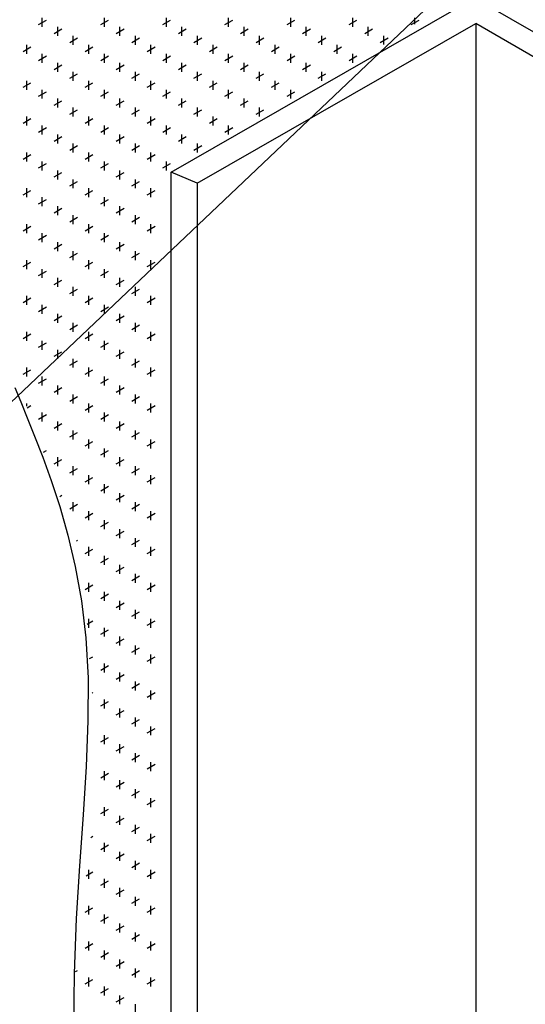
# Model space of a CAD drawing. Extents: x 0.5 to 10.7, y 0.2 to 8.2.
# Drawn here: x 6.1 to 6.5, y 4.1 to 4.8 of the extents above; entities that cross this region are included whole.
import ezdxf

# ---------------------------------------------------------------- set-up
doc = ezdxf.new("R2010")
doc.units = 0
doc.header["$MEASUREMENT"] = 0
doc.layers.add('1', color=7, linetype='Continuous')
doc.dimstyles.get("Standard").update_dxf_attribs({"dimtxt": 0.18, "dimasz": 0.18, "dimexe": 0.18, "dimexo": 0.0625, "dimgap": 0.09, "dimtad": 0, "dimtih": 1, "dimtoh": 1, "dimdec": 4, "dimzin": 0, "dimdsep": 46, "dimtxsty": 'Standard', "dimcen": 0.09, "dimadec": 0, "dimazin": 0, "dimtfac": 1, "dimtdec": 4, "dimtofl": 0, "dimtmove": 0, "dimatfit": 3, "dimfxl": 1, "dimtolj": 1, "dimtzin": 0, "dimarcsym": 0})

msp = doc.modelspace()

# ---------------------------------------------------------------- linework, layer by layer
for p, q in [((6.65792, 4.7018), (6.44744, 4.82332)), ((6.44834, 4.80429), (6.4482, 3.18679)), ((6.64189, 4.69254), (6.44834, 4.80429)), ((6.24083, 4.68525), (6.22128, 4.69357)), ((6.24083, 4.68525), (6.24083, 3.71458)), ((6.10488, 4.53319), (6.10929, 4.52256)), ((6.10929, 4.52256), (6.11418, 4.51053)), ((6.11418, 4.51053), (6.11963, 4.49687)), ((6.11963, 4.49687), (6.12567, 4.48136)), ((6.12567, 4.48136), (6.13203, 4.46393)), ((6.13203, 4.46393), (6.13841, 4.44455)), ((6.13841, 4.44455), (6.14449, 4.42317)), ((6.14449, 4.42317), (6.14994, 4.39974)), ((6.14994, 4.39974), (6.15446, 4.37423)), ((6.15446, 4.37423), (6.15772, 4.34659)), ((6.15772, 4.34659), (6.15942, 4.31678)), ((6.15942, 4.31678), (6.15936, 4.28478)), ((6.15936, 4.28478), (6.15794, 4.25071)), ((6.15794, 4.25071), (6.15567, 4.21472)), ((6.15567, 4.21472), (6.15308, 4.17695)), ((6.15308, 4.17695), (6.15068, 4.13754)), ((6.15068, 4.13754), (6.149, 4.09665)), ((6.149, 4.09665), (6.14855, 4.05441))]:
    msp.add_line(p, q)
for points in [[(6.22128, 3.74431), (6.22128, 4.69357), (6.44744, 4.82332)], [(6.24083, 4.68525), (6.44834, 4.80429)]]:
    msp.add_lwpolyline(points)
at = {"layer": '1', "color": 8, "linetype": 'Continuous'}
for p, q in [((6.12262, 4.80356), (6.1284, 4.8069)), ((6.12529, 4.80177), (6.12529, 4.80845)), ((6.16889, 4.80356), (6.17468, 4.8069)), ((6.17157, 4.80177), (6.17157, 4.80845)), ((6.21517, 4.80356), (6.22096, 4.8069)), ((6.21784, 4.80177), (6.21784, 4.80845)), ((6.26145, 4.80356), (6.26724, 4.8069)), ((6.26412, 4.80177), (6.26412, 4.80845)), ((6.30773, 4.80356), (6.31351, 4.8069)), ((6.3104, 4.80177), (6.3104, 4.80845)), ((6.35401, 4.80356), (6.35979, 4.8069)), ((6.35668, 4.80177), (6.35668, 4.80845)), ((6.40029, 4.80356), (6.40607, 4.8069)), ((6.40296, 4.80384), (6.40296, 4.80845)), ((6.13419, 4.79688), (6.13997, 4.80022)), ((6.13686, 4.79509), (6.13686, 4.80177)), ((6.18046, 4.79688), (6.18625, 4.80022)), ((6.18314, 4.79509), (6.18314, 4.80177)), ((6.22674, 4.79688), (6.23253, 4.80022)), ((6.22941, 4.79509), (6.22941, 4.80177)), ((6.27302, 4.79688), (6.2788, 4.80022)), ((6.27569, 4.79509), (6.27569, 4.80177)), ((6.3193, 4.79688), (6.32508, 4.80022)), ((6.32197, 4.79509), (6.32197, 4.80177)), ((6.36558, 4.79688), (6.37136, 4.80022)), ((6.36825, 4.79509), (6.36825, 4.80177)), ((6.14576, 4.7902), (6.15154, 4.79354)), ((6.14843, 4.78841), (6.14843, 4.79509)), ((6.19203, 4.7902), (6.19782, 4.79354)), ((6.19471, 4.78841), (6.19471, 4.79509)), ((6.23831, 4.7902), (6.2441, 4.79354)), ((6.24098, 4.78841), (6.24098, 4.79509)), ((6.28459, 4.7902), (6.29037, 4.79354)), ((6.28726, 4.78841), (6.28726, 4.79509)), ((6.33087, 4.7902), (6.33665, 4.79354)), ((6.33354, 4.78841), (6.33354, 4.79509)), ((6.37715, 4.7902), (6.38293, 4.79354)), ((6.37982, 4.78859), (6.37982, 4.79509)), ((6.11105, 4.78352), (6.11683, 4.78686)), ((6.11372, 4.78173), (6.11372, 4.78841)), ((6.15732, 4.78352), (6.16311, 4.78686)), ((6.16, 4.78173), (6.16, 4.78841)), ((6.2036, 4.78352), (6.20939, 4.78686)), ((6.20627, 4.78173), (6.20627, 4.78841)), ((6.24988, 4.78352), (6.25567, 4.78686)), ((6.25255, 4.78173), (6.25255, 4.78841)), ((6.29616, 4.78352), (6.30194, 4.78686)), ((6.29883, 4.78173), (6.29883, 4.78841)), ((6.34244, 4.78352), (6.34822, 4.78686)), ((6.34511, 4.78173), (6.34511, 4.78841)), ((6.12262, 4.77684), (6.1284, 4.78018)), ((6.12529, 4.77505), (6.12529, 4.78173)), ((6.13686, 4.76837), (6.13686, 4.77505)), ((6.16889, 4.77684), (6.17468, 4.78018)), ((6.17157, 4.77505), (6.17157, 4.78173)), ((6.18314, 4.76837), (6.18314, 4.77505)), ((6.21517, 4.77684), (6.22096, 4.78018)), ((6.21784, 4.77505), (6.21784, 4.78173)), ((6.22941, 4.76837), (6.22941, 4.77505)), ((6.26145, 4.77684), (6.26724, 4.78018)), ((6.26412, 4.77505), (6.26412, 4.78173)), ((6.27569, 4.76837), (6.27569, 4.77505)), ((6.30773, 4.77684), (6.31351, 4.78018)), ((6.3104, 4.77505), (6.3104, 4.78173)), ((6.32197, 4.76837), (6.32197, 4.77505)), ((6.35401, 4.77684), (6.35979, 4.78018)), ((6.35668, 4.77505), (6.35668, 4.78173)), ((6.13419, 4.77016), (6.13997, 4.7735)), ((6.14843, 4.76169), (6.14843, 4.76837)), ((6.18046, 4.77016), (6.18625, 4.7735)), ((6.19471, 4.76169), (6.19471, 4.76837)), ((6.22674, 4.77016), (6.23253, 4.7735)), ((6.24098, 4.76169), (6.24098, 4.76837)), ((6.27302, 4.77016), (6.2788, 4.7735)), ((6.28726, 4.76169), (6.28726, 4.76837)), ((6.3193, 4.77016), (6.32508, 4.7735)), ((6.33354, 4.76169), (6.33354, 4.76837)), ((6.11105, 4.7568), (6.11683, 4.76014)), ((6.11372, 4.75501), (6.11372, 4.76169)), ((6.14576, 4.76348), (6.15154, 4.76682)), ((6.15732, 4.7568), (6.16311, 4.76014)), ((6.16, 4.75501), (6.16, 4.76169)), ((6.19203, 4.76348), (6.19782, 4.76682)), ((6.2036, 4.7568), (6.20939, 4.76014)), ((6.20627, 4.75501), (6.20627, 4.76169)), ((6.23831, 4.76348), (6.2441, 4.76682)), ((6.24988, 4.7568), (6.25567, 4.76014)), ((6.25255, 4.75501), (6.25255, 4.76169)), ((6.28459, 4.76348), (6.29037, 4.76682)), ((6.29616, 4.7568), (6.30194, 4.76014)), ((6.29883, 4.75501), (6.29883, 4.76169)), ((6.33087, 4.76348), (6.33665, 4.76682)), ((6.12262, 4.75012), (6.1284, 4.75346)), ((6.12529, 4.74833), (6.12529, 4.75501)), ((6.16889, 4.75012), (6.17468, 4.75346)), ((6.17157, 4.74833), (6.17157, 4.75501)), ((6.21517, 4.75012), (6.22096, 4.75346)), ((6.21784, 4.74833), (6.21784, 4.75501)), ((6.26145, 4.75012), (6.26724, 4.75346)), ((6.26412, 4.74833), (6.26412, 4.75501)), ((6.30773, 4.75012), (6.31351, 4.75346)), ((6.3104, 4.74833), (6.3104, 4.75501)), ((6.13419, 4.74344), (6.13997, 4.74678)), ((6.13686, 4.74165), (6.13686, 4.74833)), ((6.18046, 4.74344), (6.18625, 4.74678)), ((6.18314, 4.74165), (6.18314, 4.74833)), ((6.22674, 4.74344), (6.23253, 4.74678)), ((6.22941, 4.74165), (6.22941, 4.74833)), ((6.27302, 4.74344), (6.2788, 4.74678)), ((6.27569, 4.74165), (6.27569, 4.74833)), ((6.14576, 4.73676), (6.15154, 4.7401)), ((6.14843, 4.73497), (6.14843, 4.74165)), ((6.19203, 4.73676), (6.19782, 4.7401)), ((6.19471, 4.73497), (6.19471, 4.74165)), ((6.23831, 4.73676), (6.2441, 4.7401)), ((6.24098, 4.73497), (6.24098, 4.74165)), ((6.28459, 4.73676), (6.29037, 4.7401)), ((6.28726, 4.73497), (6.28726, 4.74165)), ((6.11105, 4.73008), (6.11683, 4.73342)), ((6.11372, 4.72829), (6.11372, 4.73497)), ((6.15732, 4.73008), (6.16311, 4.73342)), ((6.16, 4.72829), (6.16, 4.73497)), ((6.2036, 4.73008), (6.20939, 4.73342)), ((6.20627, 4.72829), (6.20627, 4.73497)), ((6.24988, 4.73008), (6.25567, 4.73342)), ((6.25255, 4.72829), (6.25255, 4.73497)), ((6.12262, 4.7234), (6.1284, 4.72674)), ((6.12529, 4.72161), (6.12529, 4.72829)), ((6.16889, 4.7234), (6.17468, 4.72674)), ((6.17157, 4.72161), (6.17157, 4.72829)), ((6.21517, 4.7234), (6.22096, 4.72674)), ((6.21784, 4.72161), (6.21784, 4.72829)), ((6.26145, 4.7234), (6.26724, 4.72674)), ((6.26412, 4.72161), (6.26412, 4.72829)), ((6.13419, 4.71672), (6.13997, 4.72006)), ((6.13686, 4.71493), (6.13686, 4.72161)), ((6.18046, 4.71672), (6.18625, 4.72006)), ((6.18314, 4.71493), (6.18314, 4.72161)), ((6.22674, 4.71672), (6.23253, 4.72006)), ((6.22941, 4.71493), (6.22941, 4.72161)), ((6.14576, 4.71004), (6.15154, 4.71338)), ((6.14843, 4.70825), (6.14843, 4.71493)), ((6.19203, 4.71004), (6.19782, 4.71338)), ((6.19471, 4.70825), (6.19471, 4.71493)), ((6.23831, 4.71004), (6.2441, 4.71338)), ((6.24098, 4.70825), (6.24098, 4.71493)), ((6.11105, 4.70336), (6.11683, 4.7067)), ((6.11372, 4.70157), (6.11372, 4.70825)), ((6.12529, 4.69489), (6.12529, 4.70157)), ((6.15732, 4.70336), (6.16311, 4.7067)), ((6.16, 4.70157), (6.16, 4.70825)), ((6.17157, 4.69489), (6.17157, 4.70157)), ((6.2036, 4.70336), (6.20939, 4.7067)), ((6.20627, 4.70157), (6.20627, 4.70825)), ((6.21784, 4.69489), (6.21784, 4.70157)), ((6.12262, 4.69668), (6.1284, 4.70002)), ((6.13686, 4.68821), (6.13686, 4.69489)), ((6.16889, 4.69668), (6.17468, 4.70002)), ((6.18314, 4.68821), (6.18314, 4.69489)), ((6.21517, 4.69668), (6.22096, 4.70002)), ((6.13419, 4.69), (6.13997, 4.69334)), ((6.14843, 4.68153), (6.14843, 4.68821)), ((6.18046, 4.69), (6.18625, 4.69334)), ((6.19471, 4.68153), (6.19471, 4.68821)), ((6.11105, 4.67664), (6.11683, 4.67998)), ((6.11372, 4.67486), (6.11372, 4.68153)), ((6.14576, 4.68332), (6.15154, 4.68666)), ((6.15732, 4.67664), (6.16311, 4.67998)), ((6.16, 4.67486), (6.16, 4.68153)), ((6.19203, 4.68332), (6.19782, 4.68666)), ((6.2036, 4.67664), (6.20939, 4.67998)), ((6.20627, 4.67486), (6.20627, 4.68153)), ((6.12262, 4.66997), (6.1284, 4.67331)), ((6.12529, 4.66818), (6.12529, 4.67486)), ((6.16889, 4.66997), (6.17468, 4.67331)), ((6.17157, 4.66818), (6.17157, 4.67486)), ((6.13419, 4.66329), (6.13997, 4.66663)), ((6.13686, 4.6615), (6.13686, 4.66818)), ((6.18046, 4.66329), (6.18625, 4.66663)), ((6.18314, 4.6615), (6.18314, 4.66818)), ((6.14576, 4.65661), (6.15154, 4.65995)), ((6.14843, 4.65482), (6.14843, 4.6615)), ((6.19203, 4.65661), (6.19782, 4.65995)), ((6.19471, 4.65482), (6.19471, 4.6615)), ((6.11105, 4.64993), (6.11683, 4.65327)), ((6.11372, 4.64814), (6.11372, 4.65482)), ((6.15732, 4.64993), (6.16311, 4.65327)), ((6.16, 4.64814), (6.16, 4.65482)), ((6.2036, 4.64993), (6.20939, 4.65327)), ((6.20627, 4.64814), (6.20627, 4.65482)), ((6.12262, 4.64325), (6.1284, 4.64659)), ((6.12529, 4.64146), (6.12529, 4.64814)), ((6.16889, 4.64325), (6.17468, 4.64659)), ((6.17157, 4.64146), (6.17157, 4.64814)), ((6.13419, 4.63657), (6.13997, 4.63991)), ((6.13686, 4.63478), (6.13686, 4.64146)), ((6.18046, 4.63657), (6.18625, 4.63991)), ((6.18314, 4.63478), (6.18314, 4.64146)), ((6.14576, 4.62989), (6.15154, 4.63323)), ((6.14843, 4.6281), (6.14843, 4.63478)), ((6.19203, 4.62989), (6.19782, 4.63323)), ((6.19471, 4.6281), (6.19471, 4.63478)), ((6.11105, 4.62321), (6.11683, 4.62655)), ((6.11372, 4.62142), (6.11372, 4.6281)), ((6.12529, 4.61474), (6.12529, 4.62142)), ((6.15732, 4.62321), (6.16311, 4.62655)), ((6.16, 4.62142), (6.16, 4.6281)), ((6.17157, 4.61474), (6.17157, 4.62142)), ((6.2036, 4.62321), (6.20939, 4.62655)), ((6.20627, 4.62142), (6.20627, 4.6281)), ((6.12262, 4.61653), (6.1284, 4.61987)), ((6.13686, 4.60806), (6.13686, 4.61474)), ((6.16889, 4.61653), (6.17468, 4.61987)), ((6.18314, 4.60806), (6.18314, 4.61474)), ((6.13419, 4.60985), (6.13997, 4.61319)), ((6.14576, 4.60317), (6.15154, 4.60651)), ((6.14843, 4.60138), (6.14843, 4.60806)), ((6.18046, 4.60985), (6.18625, 4.61319)), ((6.19203, 4.60317), (6.19782, 4.60651)), ((6.19471, 4.60138), (6.19471, 4.60806)), ((6.11105, 4.59649), (6.11683, 4.59983)), ((6.11372, 4.5947), (6.11372, 4.60138)), ((6.15732, 4.59649), (6.16311, 4.59983)), ((6.16, 4.5947), (6.16, 4.60138)), ((6.2036, 4.59649), (6.20939, 4.59983)), ((6.20627, 4.5947), (6.20627, 4.60138)), ((6.12262, 4.58981), (6.1284, 4.59315)), ((6.12529, 4.58802), (6.12529, 4.5947)), ((6.16889, 4.58981), (6.17468, 4.59315)), ((6.17157, 4.58802), (6.17157, 4.5947)), ((6.13419, 4.58313), (6.13997, 4.58647)), ((6.13686, 4.58134), (6.13686, 4.58802)), ((6.18046, 4.58313), (6.18625, 4.58647)), ((6.18314, 4.58134), (6.18314, 4.58802)), ((6.14576, 4.57645), (6.15154, 4.57979)), ((6.14843, 4.57466), (6.14843, 4.58134)), ((6.19203, 4.57645), (6.19782, 4.57979)), ((6.19471, 4.57466), (6.19471, 4.58134)), ((6.11105, 4.56977), (6.11683, 4.57311)), ((6.11372, 4.56798), (6.11372, 4.57466)), ((6.15732, 4.56977), (6.16311, 4.57311)), ((6.16, 4.56798), (6.16, 4.57466)), ((6.2036, 4.56977), (6.20939, 4.57311)), ((6.20627, 4.56798), (6.20627, 4.57466)), ((6.12262, 4.56309), (6.1284, 4.56643)), ((6.12529, 4.5613), (6.12529, 4.56798)), ((6.16889, 4.56309), (6.17468, 4.56643)), ((6.17157, 4.5613), (6.17157, 4.56798)), ((6.13419, 4.55641), (6.13997, 4.55975)), ((6.13686, 4.55462), (6.13686, 4.5613)), ((6.18046, 4.55641), (6.18625, 4.55975)), ((6.18314, 4.55462), (6.18314, 4.5613)), ((6.11372, 4.54126), (6.11372, 4.54794)), ((6.14576, 4.54973), (6.15154, 4.55307)), ((6.14843, 4.54794), (6.14843, 4.55462)), ((6.16, 4.54126), (6.16, 4.54794)), ((6.19203, 4.54973), (6.19782, 4.55307)), ((6.19471, 4.54794), (6.19471, 4.55462)), ((6.20627, 4.54126), (6.20627, 4.54794)), ((6.11105, 4.54305), (6.11683, 4.54639)), ((6.12529, 4.53458), (6.12529, 4.54126)), ((6.15732, 4.54305), (6.16311, 4.54639)), ((6.17157, 4.53458), (6.17157, 4.54126)), ((6.2036, 4.54305), (6.20939, 4.54639)), ((6.12262, 4.53637), (6.1284, 4.53971)), ((6.13419, 4.52969), (6.13997, 4.53303)), ((6.13686, 4.5279), (6.13686, 4.53458)), ((6.16889, 4.53637), (6.17468, 4.53971)), ((6.18046, 4.52969), (6.18625, 4.53303)), ((6.18314, 4.5279), (6.18314, 4.53458)), ((6.14576, 4.52301), (6.15154, 4.52635)), ((6.14843, 4.52122), (6.14843, 4.5279)), ((6.19203, 4.52301), (6.19782, 4.52635)), ((6.19471, 4.52122), (6.19471, 4.5279)), ((6.11372, 4.51915), (6.11372, 4.52122)), ((6.11411, 4.5181), (6.11683, 4.51967)), ((6.15732, 4.51633), (6.16311, 4.51967)), ((6.16, 4.51454), (6.16, 4.52122)), ((6.2036, 4.51633), (6.20939, 4.51967)), ((6.20627, 4.51454), (6.20627, 4.52122)), ((6.12262, 4.50965), (6.1284, 4.51299)), ((6.12529, 4.50786), (6.12529, 4.51454)), ((6.16889, 4.50965), (6.17468, 4.51299)), ((6.17157, 4.50786), (6.17157, 4.51454)), ((6.13419, 4.50297), (6.13997, 4.50631)), ((6.13686, 4.50118), (6.13686, 4.50786)), ((6.18046, 4.50297), (6.18625, 4.50631)), ((6.18314, 4.50118), (6.18314, 4.50786)), ((6.14576, 4.49629), (6.15154, 4.49963)), ((6.14843, 4.4945), (6.14843, 4.50118)), ((6.19203, 4.49629), (6.19782, 4.49963)), ((6.19471, 4.4945), (6.19471, 4.50118)), ((6.15732, 4.48961), (6.16311, 4.49295)), ((6.16, 4.48782), (6.16, 4.4945)), ((6.2036, 4.48961), (6.20939, 4.49295)), ((6.20627, 4.48782), (6.20627, 4.4945)), ((6.12631, 4.48507), (6.1284, 4.48627)), ((6.16889, 4.48293), (6.17468, 4.48627)), ((6.17157, 4.48114), (6.17157, 4.48782)), ((6.13419, 4.47625), (6.13997, 4.47959)), ((6.13686, 4.47446), (6.13686, 4.48114)), ((6.14843, 4.46778), (6.14843, 4.47446)), ((6.18046, 4.47625), (6.18625, 4.47959)), ((6.18314, 4.47446), (6.18314, 4.48114)), ((6.19471, 4.46778), (6.19471, 4.47446)), ((6.14576, 4.46957), (6.15154, 4.47291)), ((6.16, 4.46111), (6.16, 4.46778)), ((6.19203, 4.46957), (6.19782, 4.47291)), ((6.20627, 4.46111), (6.20627, 4.46778)), ((6.15732, 4.46289), (6.16311, 4.46623)), ((6.16889, 4.45622), (6.17468, 4.45956)), ((6.17157, 4.45443), (6.17157, 4.46111)), ((6.2036, 4.46289), (6.20939, 4.46623)), ((6.13852, 4.45204), (6.13997, 4.45288)), ((6.18046, 4.44954), (6.18625, 4.45288)), ((6.18314, 4.44775), (6.18314, 4.45443)), ((6.14576, 4.44286), (6.15154, 4.4462)), ((6.14843, 4.44107), (6.14843, 4.44775)), ((6.19203, 4.44286), (6.19782, 4.4462)), ((6.19471, 4.44107), (6.19471, 4.44775)), ((6.15732, 4.43618), (6.16311, 4.43952)), ((6.16, 4.43439), (6.16, 4.44107)), ((6.2036, 4.43618), (6.20939, 4.43952)), ((6.20627, 4.43439), (6.20627, 4.44107)), ((6.16889, 4.4295), (6.17468, 4.43284)), ((6.17157, 4.42771), (6.17157, 4.43439)), ((6.18046, 4.42282), (6.18625, 4.42616)), ((6.18314, 4.42103), (6.18314, 4.42771)), ((6.15073, 4.41901), (6.15154, 4.41948)), ((6.19203, 4.41614), (6.19782, 4.41948)), ((6.19471, 4.41435), (6.19471, 4.42103)), ((6.15732, 4.40946), (6.16311, 4.4128)), ((6.16, 4.40767), (6.16, 4.41435)), ((6.2036, 4.40946), (6.20939, 4.4128)), ((6.20627, 4.40767), (6.20627, 4.41435)), ((6.16889, 4.40278), (6.17468, 4.40612)), ((6.17157, 4.40099), (6.17157, 4.40767)), ((6.18314, 4.39431), (6.18314, 4.40099)), ((6.18046, 4.3961), (6.18625, 4.39944)), ((6.19471, 4.38763), (6.19471, 4.39431)), ((6.15732, 4.38274), (6.16311, 4.38608)), ((6.16, 4.38095), (6.16, 4.38763)), ((6.19203, 4.38942), (6.19782, 4.39276)), ((6.2036, 4.38274), (6.20939, 4.38608)), ((6.20627, 4.38095), (6.20627, 4.38763)), ((6.16889, 4.37606), (6.17468, 4.3794)), ((6.17157, 4.37427), (6.17157, 4.38095)), ((6.18046, 4.36938), (6.18625, 4.37272)), ((6.18314, 4.36759), (6.18314, 4.37427)), ((6.19203, 4.3627), (6.19782, 4.36604)), ((6.19471, 4.36091), (6.19471, 4.36759)), ((6.15876, 4.35685), (6.16311, 4.35936)), ((6.16, 4.35423), (6.16, 4.36091)), ((6.2036, 4.35602), (6.20939, 4.35936)), ((6.20627, 4.35423), (6.20627, 4.36091)), ((6.16889, 4.34934), (6.17468, 4.35268)), ((6.17157, 4.34755), (6.17157, 4.35423)), ((6.18046, 4.34266), (6.18625, 4.346)), ((6.18314, 4.34087), (6.18314, 4.34755)), ((6.19203, 4.33598), (6.19782, 4.33932)), ((6.19471, 4.33419), (6.19471, 4.34087)), ((6.16063, 4.33121), (6.16311, 4.33264)), ((6.17157, 4.32083), (6.17157, 4.32751)), ((6.2036, 4.3293), (6.20939, 4.33264)), ((6.20627, 4.32751), (6.20627, 4.33419)), ((6.16889, 4.32262), (6.17468, 4.32596)), ((6.18314, 4.31415), (6.18314, 4.32083)), ((6.18046, 4.31594), (6.18625, 4.31928)), ((6.19471, 4.30747), (6.19471, 4.31415)), ((6.1625, 4.30557), (6.16311, 4.30592)), ((6.19203, 4.30926), (6.19782, 4.3126)), ((6.2036, 4.30258), (6.20939, 4.30592)), ((6.20627, 4.30079), (6.20627, 4.30747)), ((6.16889, 4.2959), (6.17468, 4.29924)), ((6.17157, 4.29411), (6.17157, 4.30079)), ((6.18046, 4.28922), (6.18625, 4.29256)), ((6.18314, 4.28743), (6.18314, 4.29411)), ((6.19203, 4.28254), (6.19782, 4.28588)), ((6.19471, 4.28075), (6.19471, 4.28743)), ((6.2036, 4.27586), (6.20939, 4.2792)), ((6.20627, 4.27407), (6.20627, 4.28075)), ((6.16889, 4.26918), (6.17468, 4.27252)), ((6.17157, 4.26739), (6.17157, 4.27407)), ((6.18046, 4.2625), (6.18625, 4.26584)), ((6.18314, 4.26071), (6.18314, 4.26739)), ((6.19203, 4.25582), (6.19782, 4.25916)), ((6.19471, 4.25403), (6.19471, 4.26071)), ((6.17157, 4.24068), (6.17157, 4.24736)), ((6.2036, 4.24914), (6.20939, 4.25248)), ((6.20627, 4.24736), (6.20627, 4.25403)), ((6.16889, 4.24247), (6.17468, 4.24581)), ((6.18314, 4.234), (6.18314, 4.24068)), ((6.18046, 4.23579), (6.18625, 4.23913)), ((6.19203, 4.22911), (6.19782, 4.23245)), ((6.19471, 4.22732), (6.19471, 4.234)), ((6.2036, 4.22243), (6.20939, 4.22577)), ((6.20627, 4.22064), (6.20627, 4.22732)), ((6.16889, 4.21575), (6.17468, 4.21909)), ((6.17157, 4.21396), (6.17157, 4.22064)), ((6.18046, 4.20907), (6.18625, 4.21241)), ((6.18314, 4.20728), (6.18314, 4.21396)), ((6.19203, 4.20239), (6.19782, 4.20573)), ((6.19471, 4.2006), (6.19471, 4.20728)), ((6.1614, 4.19806), (6.16311, 4.19905)), ((6.2036, 4.19571), (6.20939, 4.19905)), ((6.20627, 4.19392), (6.20627, 4.2006)), ((6.16889, 4.18903), (6.17468, 4.19237)), ((6.17157, 4.18724), (6.17157, 4.19392)), ((6.18046, 4.18235), (6.18625, 4.18569)), ((6.18314, 4.18056), (6.18314, 4.18724)), ((6.16, 4.1672), (6.16, 4.17388)), ((6.19203, 4.17567), (6.19782, 4.17901)), ((6.19471, 4.17388), (6.19471, 4.18056)), ((6.20627, 4.1672), (6.20627, 4.17388)), ((6.15811, 4.16944), (6.16311, 4.17233)), ((6.17157, 4.16052), (6.17157, 4.1672)), ((6.2036, 4.16899), (6.20939, 4.17233)), ((6.16889, 4.16231), (6.17468, 4.16565)), ((6.18046, 4.15563), (6.18625, 4.15897)), ((6.18314, 4.15384), (6.18314, 4.16052)), ((6.19203, 4.14895), (6.19782, 4.15229)), ((6.19471, 4.14716), (6.19471, 4.15384)), ((6.15732, 4.14227), (6.16311, 4.14561)), ((6.16, 4.14048), (6.16, 4.14716)), ((6.2036, 4.14227), (6.20939, 4.14561)), ((6.20627, 4.14048), (6.20627, 4.14716)), ((6.16889, 4.13559), (6.17468, 4.13893)), ((6.17157, 4.1338), (6.17157, 4.14048)), ((6.18046, 4.12891), (6.18625, 4.13225)), ((6.18314, 4.12712), (6.18314, 4.1338)), ((6.19203, 4.12223), (6.19782, 4.12557)), ((6.19471, 4.12044), (6.19471, 4.12712)), ((6.15732, 4.11555), (6.16311, 4.11889)), ((6.16, 4.11376), (6.16, 4.12044)), ((6.2036, 4.11555), (6.20939, 4.11889)), ((6.20627, 4.11376), (6.20627, 4.12044)), ((6.16889, 4.10887), (6.17468, 4.11221)), ((6.17157, 4.10708), (6.17157, 4.11376)), ((6.18046, 4.10219), (6.18625, 4.10553)), ((6.18314, 4.1004), (6.18314, 4.10708)), ((6.19471, 4.09372), (6.19471, 4.1004)), ((6.15012, 4.09803), (6.15154, 4.09885)), ((6.16, 4.08704), (6.16, 4.09372)), ((6.19203, 4.09551), (6.19782, 4.09885)), ((6.20627, 4.08704), (6.20627, 4.09372)), ((6.15732, 4.08883), (6.16311, 4.09217)), ((6.16889, 4.08215), (6.17468, 4.08549)), ((6.17157, 4.08036), (6.17157, 4.08704)), ((6.2036, 4.08883), (6.20939, 4.09217)), ((6.18046, 4.07547), (6.18625, 4.07881)), ((6.18314, 4.07368), (6.18314, 4.08036)), ((6.19471, 4.067), (6.19471, 4.07368))]:
    msp.add_line(p, q, dxfattribs=at)

# ---------------------------------------------------------------- leaders
msp.add_leader([(5.47902, 3.9315), (8.06104, 6.37962), (8.19475, 6.37962)], dimstyle='Standard', override={"dimscale": 1, "dimtxt": 0.125, "dimasz": 0.12, "dimdec": 2, "dimlunit": 4, "dimaunit": 1})

doc.saveas('drawing.dxf')
